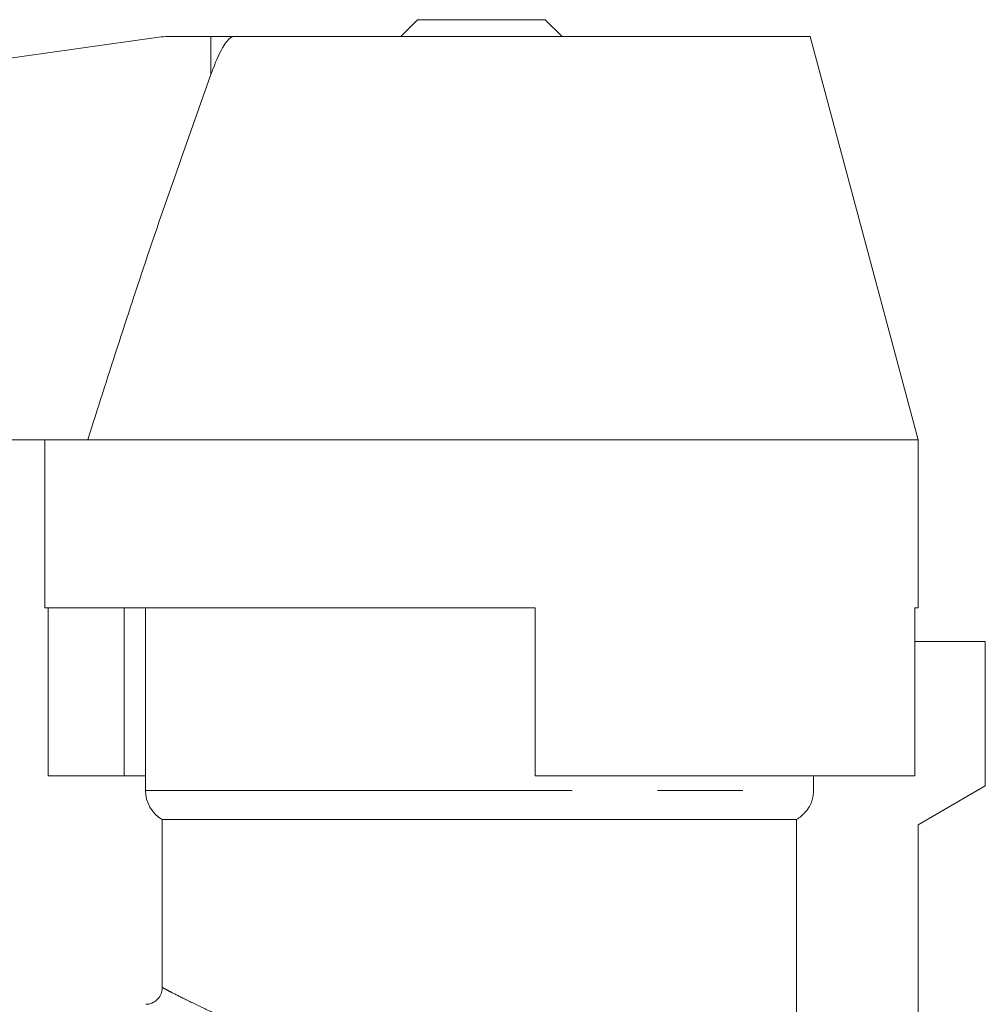
# Model space of a CAD drawing. Units: millimetres. Extents: x 152 to 255, y 80 to 253.
# Drawn here: x 165 to 180, y 238 to 253 of the extents above; entities that cross this region are included whole.
import ezdxf

# ---------------------------------------------------------------- set-up
doc = ezdxf.new("R2010")
doc.units = ezdxf.units.MM
doc.linetypes.add('PHANTOM', pattern=[12.7, 6.35, -1.27, 1.27, -1.27, 1.27, -1.27])

msp = doc.modelspace()

# ---------------------------------------------------------------- linework, layer by layer
at = {"color": 7, "linetype": 'Continuous', "lineweight": 15}
for p, q in [((171.359, 252.613), (171.109, 252.363)), ((173.259, 252.613), (171.359, 252.613)), ((173.509, 252.363), (173.259, 252.613)), ((153.777, 250.424), (167.506, 252.354)), ((167.645, 252.363), (168.282, 252.363)), ((168.282, 252.363), (168.623, 252.363)), ((168.623, 252.363), (177.202, 252.363)), ((178.809, 246.363), (177.202, 252.363)), ((153.782, 246.363), (166.45, 246.363)), ((165.809, 246.363), (165.809, 243.863)), ((166.45, 246.363), (178.809, 246.363)), ((178.809, 243.863), (178.809, 246.363)), ((173.109, 243.863), (165.809, 243.863)), ((165.859, 243.863), (165.859, 241.363)), ((166.994, 243.863), (166.994, 241.363)), ((167.309, 243.863), (167.309, 241.146)), ((173.109, 243.863), (173.109, 241.363)), ((178.809, 243.863), (178.76, 243.863)), ((178.76, 243.863), (178.76, 241.363)), ((179.809, 243.363), (178.76, 243.363)), ((179.809, 243.363), (179.809, 241.213)), ((165.859, 241.363), (166.994, 241.363)), ((166.994, 241.363), (167.309, 241.363)), ((173.109, 241.363), (178.76, 241.363)), ((177.253, 241.146), (177.253, 241.363)), ((179.809, 241.213), (178.809, 240.636)), ((167.559, 240.713), (167.559, 238.212)), ((177, 240.713), (167.559, 240.713)), ((177, 237.22), (177, 240.713)), ((178.809, 240.636), (178.809, 236.304))]:
    msp.add_line(p, q, dxfattribs=at)
at = {"color": 8, "linetype": 'PHANTOM', "lineweight": 0}
for p, q in [((168.282, 251.798), (168.282, 252.363)), ((167.309, 241.146), (177.253, 241.146))]:
    msp.add_line(p, q, dxfattribs=at)
at = {"color": 7, "linetype": 'Continuous', "lineweight": 15}
for centre, radius, start, end in [((167.645, 251.363), 1, 90, 98), ((167.809, 241.146), 0.5, 180, 240)]:
    msp.add_arc(centre, radius, start, end, dxfattribs=at)
for points, knots in [([(168.623, 252.363), (168.612, 252.361), (168.585, 252.356), (168.534, 252.312), (168.43, 252.166), (168.35, 251.979), (168.294, 251.828), (168.282, 251.798)], [0, 0, 0, 0, 0.071897, 0.161253, 0.324986, 0.863649, 1, 1, 1, 1]), ([(168.282, 251.798), (167.962, 250.897), (167.321, 249.096), (166.74, 247.275), (166.45, 246.363)], [0, 0, 0, 0, 0.499845, 1, 1, 1, 1]), ([(177, 240.713), (177.046, 240.746), (177.122, 240.8), (177.206, 240.923), (177.247, 241.037), (177.251, 241.12), (177.253, 241.146)], [0, 0, 0, 0, 0.321615, 0.528125, 0.845885, 1, 1, 1, 1]), ([(167.557, 238.213), (167.556, 238.188), (167.553, 238.133), (167.512, 238.059), (167.453, 238.004), (167.391, 237.975), (167.344, 237.963), (167.319, 237.964), (167.312, 237.964)], [0, 0, 0, 0, 0.1884232, 0.4214724, 0.6335204, 0.8055335, 0.9508749, 1, 1, 1, 1])]:
    msp.add_open_spline(points, degree=3, knots=knots, dxfattribs=at)
at = {"color": 8, "linetype": 'PHANTOM', "lineweight": 0}
msp.add_open_spline([(167.561, 238.212), (167.561, 238.213), (167.557, 238.215), (167.576, 238.205), (167.623, 238.18), (167.725, 238.127), (167.879, 238.049), (168.078, 237.952), (168.262, 237.864), (168.481, 237.764), (168.658, 237.689), (168.747, 237.651)], degree=3, knots=[0, 0, 0, 0, 0.019203, 0.1243554, 0.2319894, 0.3404656, 0.5455843, 0.6495328, 0.7547777, 0.8769333, 1, 1, 1, 1], dxfattribs=at)

doc.saveas('drawing.dxf')
